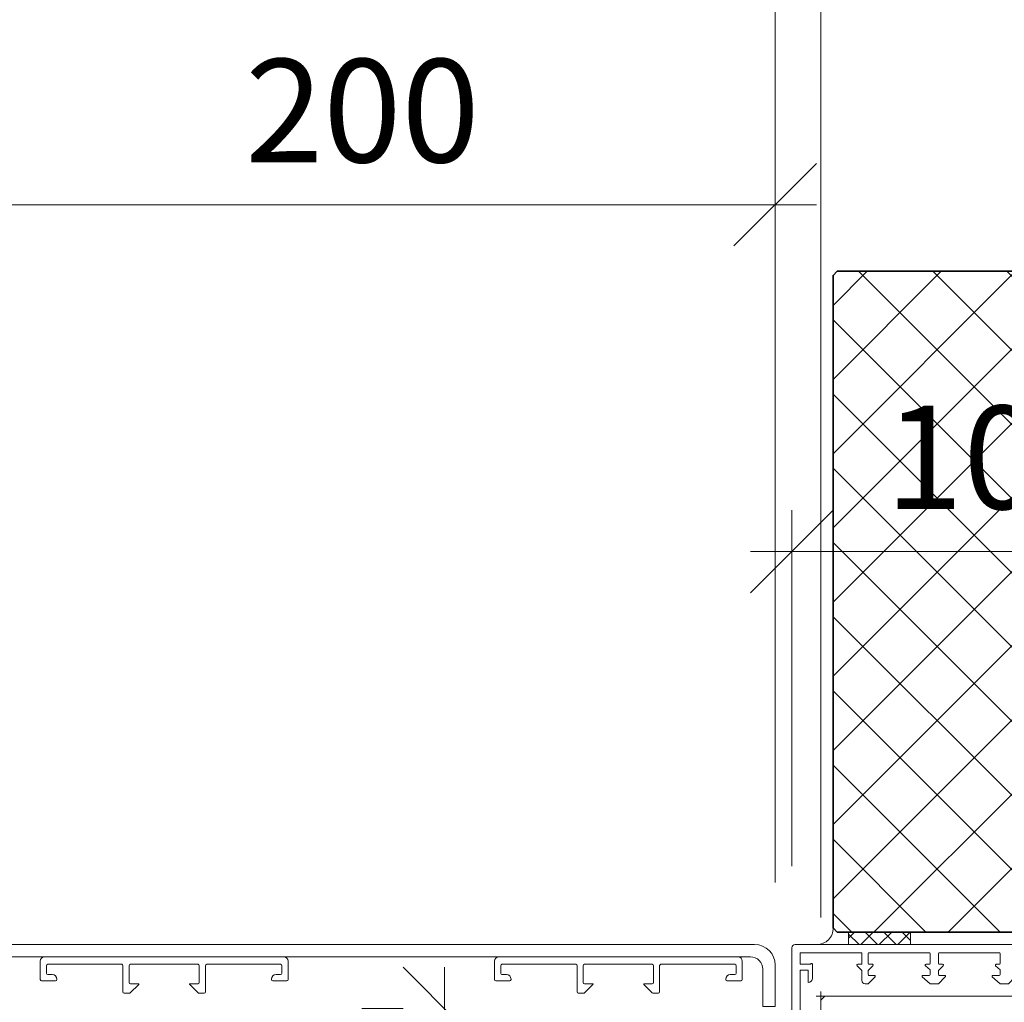
# Model space of a CAD drawing. Units: millimetres. Extents: x 2239 to 5012, y -5546 to -1919.
# Drawn here: x 3389 to 3628, y -5133 to -4895 of the extents above; entities that cross this region are included whole.
import ezdxf

# ---------------------------------------------------------------- set-up
doc = ezdxf.new("R2010")
doc.units = ezdxf.units.MM
doc.header["$PDMODE"] = 34
doc.header["$PDSIZE"] = 10
doc.layers.get('0').update_dxf_attribs({"color": 3, "lineweight": 35})
for name, color, linetype, lineweight in [('001_Vollinie_035', 3, 'Continuous', 35), ('002_Vollinie_013', 4, 'Continuous', 13), ('011_Beschläge_Detail', 2, 'Continuous', 13), ('050_Bem1', 4, 'Continuous', 13), ('050_Bem10', 4, 'Continuous', 13)]:
    doc.layers.add(name, color=color, linetype=linetype, lineweight=lineweight)
doc.layers.add('086_Hilfslinie', color=1, linetype='Continuous', lineweight=13, plot=False)
doc.styles.add('Masstext', font='arial.ttf')
doc.dimstyles.new('BEM_10', dxfattribs={"dimscale": 10, "dimtxt": 2.5, "dimasz": 2, "dimexe": 1, "dimexo": 2, "dimgap": 1, "dimtad": 1, "dimdec": 1, "dimdsep": 46, "dimtxsty": 'Masstext', "dimblk1": 'OBLIQUE', "dimblk2": 'OBLIQUE', "dimsah": 1, "dimcen": 2, "dimdle": 1, "dimclrd": 256, "dimclre": 256, "dimclrt": 10, "dimadec": 1, "dimazin": 2, "dimtfac": 0.714286, "dimtdec": 1, "dimtix": 1, "dimtmove": 2, "dimatfit": 3, "dimfxl": 1, "dimtolj": 1, "dimlwd": -1, "dimlwe": -1, "dimarcsym": 0})

# ---------------------------------------------------------------- blocks, each defined once
blk = doc.blocks.new('_Oblique')
at = {"color": 0, "lineweight": -2}
blk.add_line((-0.5, -0.5), (0.5, 0.5), dxfattribs=at)
blk = doc.blocks.new('*D103')
at = {"layer": '050_Bem10', "transparency": 16777216}
for p, q in [((3492, -5124.2), (3492, -5212.2)), ((3472, -5134.2), (3482, -5134.2)), ((3472, -5202.2), (3482, -5202.2))]:
    blk.add_line(p, q, dxfattribs=at)
at = {"layer": 'Defpoints', "color": 0, "transparency": 16777216}
for p in [(3492, -5134.2), (3492, -5202.2), (3492, -5202.2)]:
    blk.add_point(p, dxfattribs=at)
at = {"layer": '050_Bem10', "transparency": 16777216, "xscale": 20, "yscale": 20, "zscale": 20}
for p, rotation in [((3492, -5134.2), 90), ((3492, -5202.2), 270)]:
    blk.add_blockref('_Oblique', p, dxfattribs=dict(at, rotation=rotation))
at = {"layer": '050_Bem10', "color": 10, "transparency": 16777216, "insert": (3472.73, -5234.09), "char_height": 25, "attachment_point": 5, "rotation": 90, "style": 'Masstext'}
blk.add_mtext('\\A1;68', dxfattribs=at)
blk = doc.blocks.new('*D120')
at = {"layer": '050_Bem10', "transparency": 16777216}
for p, q in [((2594.13, -5103.7), (2594.13, -4837.21)), ((3572.13, -5103.7), (3572.13, -4837.21)), ((2584.13, -4847.21), (3582.13, -4847.21))]:
    blk.add_line(p, q, dxfattribs=at)
at = {"layer": 'Defpoints', "color": 0, "transparency": 16777216}
for p in [(3572.13, -4847.21), (2594.13, -5123.7), (3572.13, -5123.7)]:
    blk.add_point(p, dxfattribs=at)
at = {"layer": '050_Bem10', "transparency": 16777216, "xscale": 20, "yscale": 20, "zscale": 20, "rotation": 180}
blk.add_blockref('_Oblique', (2594.13, -4847.21), dxfattribs=at)
at = {"layer": '050_Bem10', "transparency": 16777216, "xscale": 20, "yscale": 20, "zscale": 20}
blk.add_blockref('_Oblique', (3572.13, -4847.21), dxfattribs=at)
at = {"layer": '050_Bem10', "color": 10, "transparency": 16777216, "insert": (3083.13, -4821.19), "char_height": 25, "attachment_point": 5, "style": 'Masstext'}
blk.add_mtext('\\A1;Doppel: 978', dxfattribs=at)
blk = doc.blocks.new('*D123')
at = {"layer": '050_Bem10', "transparency": 16777216}
for p, q in [((3372.13, -5098.7), (3372.13, -4929.59)), ((3572.13, -5103.7), (3572.13, -4929.59)), ((3362.13, -4939.59), (3582.13, -4939.59))]:
    blk.add_line(p, q, dxfattribs=at)
at = {"layer": 'Defpoints', "color": 0, "transparency": 16777216}
for p in [(3572.13, -4939.59), (3372.13, -5118.7), (3572.13, -5123.7)]:
    blk.add_point(p, dxfattribs=at)
at = {"layer": '050_Bem10', "transparency": 16777216, "xscale": 20, "yscale": 20, "zscale": 20, "rotation": 180}
blk.add_blockref('_Oblique', (3372.13, -4939.59), dxfattribs=at)
at = {"layer": '050_Bem10', "transparency": 16777216, "xscale": 20, "yscale": 20, "zscale": 20}
blk.add_blockref('_Oblique', (3572.13, -4939.59), dxfattribs=at)
at = {"layer": '050_Bem10', "color": 10, "transparency": 16777216, "insert": (3472.13, -4916.82), "char_height": 25, "attachment_point": 5, "style": 'Masstext'}
blk.add_mtext('\\A1;200', dxfattribs=at)
blk = doc.blocks.new('*D104')
at = {"layer": '050_Bem10', "transparency": 16777216}
for p, q in [((2583.13, -5112.2), (2583.13, -4746.18)), ((3583.13, -5112.2), (3583.13, -4746.18)), ((2573.13, -4756.18), (3593.13, -4756.18))]:
    blk.add_line(p, q, dxfattribs=at)
at = {"layer": 'Defpoints', "color": 0, "transparency": 16777216}
for p in [(3583.13, -4756.18), (2583.13, -5132.2), (3583.13, -5132.2)]:
    blk.add_point(p, dxfattribs=at)
at = {"layer": '050_Bem10', "transparency": 16777216, "xscale": 20, "yscale": 20, "zscale": 20, "rotation": 180}
blk.add_blockref('_Oblique', (2583.13, -4756.18), dxfattribs=at)
at = {"layer": '050_Bem10', "transparency": 16777216, "xscale": 20, "yscale": 20, "zscale": 20}
blk.add_blockref('_Oblique', (3583.13, -4756.18), dxfattribs=at)
at = {"layer": '050_Bem10', "color": 10, "transparency": 16777216, "insert": (3083.13, -4733.41), "char_height": 25, "attachment_point": 5, "style": 'Masstext'}
blk.add_mtext('\\A1;Rahmenlicht: 1000', dxfattribs=at)
blk = doc.blocks.new('*D105')
at = {"layer": '050_Bem10', "transparency": 16777216}
for p, q in [((3583.13, -5112.2), (3583.13, -4746.18)), ((3678.13, -5112.2), (3678.13, -4746.18)), ((3688.13, -4756.18), (3573.13, -4756.18))]:
    blk.add_line(p, q, dxfattribs=at)
at = {"layer": 'Defpoints', "color": 0, "transparency": 16777216}
for p in [(3583.13, -4756.18), (3583.13, -5132.2), (3678.13, -5132.2)]:
    blk.add_point(p, dxfattribs=at)
at = {"layer": '050_Bem10', "transparency": 16777216, "xscale": 20, "yscale": 20, "zscale": 20, "rotation": 180}
blk.add_blockref('_Oblique', (3583.13, -4756.18), dxfattribs=at)
at = {"layer": '050_Bem10', "transparency": 16777216, "xscale": 20, "yscale": 20, "zscale": 20}
blk.add_blockref('_Oblique', (3678.13, -4756.18), dxfattribs=at)
at = {"layer": '050_Bem10', "color": 10, "transparency": 16777216, "insert": (3630.63, -4733.41), "char_height": 25, "attachment_point": 5, "style": 'Masstext'}
blk.add_mtext('\\A1;95', dxfattribs=at)
blk = doc.blocks.new('*D106')
at = {"layer": '050_Bem10', "transparency": 16777216}
for p, q in [((3576.13, -5099.7), (3576.13, -5013.55)), ((3678.13, -5112.2), (3678.13, -5013.55)), ((3688.13, -5023.55), (3566.13, -5023.55))]:
    blk.add_line(p, q, dxfattribs=at)
at = {"layer": 'Defpoints', "color": 0, "transparency": 16777216}
for p in [(3576.13, -5023.55), (3576.13, -5119.7), (3678.13, -5132.2)]:
    blk.add_point(p, dxfattribs=at)
at = {"layer": '050_Bem10', "transparency": 16777216, "xscale": 20, "yscale": 20, "zscale": 20, "rotation": 180}
blk.add_blockref('_Oblique', (3576.13, -5023.55), dxfattribs=at)
at = {"layer": '050_Bem10', "transparency": 16777216, "xscale": 20, "yscale": 20, "zscale": 20}
blk.add_blockref('_Oblique', (3678.13, -5023.55), dxfattribs=at)
at = {"layer": '050_Bem10', "color": 10, "transparency": 16777216, "insert": (3627.13, -5000.78), "char_height": 25, "attachment_point": 5, "style": 'Masstext'}
blk.add_mtext('\\A1;102', dxfattribs=at)

msp = doc.modelspace()

# ---------------------------------------------------------------- hatches: boundary and pattern name
at = {"layer": '050_Bem1'}
h = msp.add_hatch(dxfattribs=at)
h.set_pattern_fill('ANSI37', color=256, scale=4, angle=-270)
h.set_pattern_definition([(45, (9690.93, 63.21), (8.980256, -8.980256), []), (315, (9690.93, 63.21), (-8.980256, -8.980256), [])])
h.paths.add_polyline_path([(3586.13, -4956.7), (3587.13, -4955.7), (3736.13, -4955.7), (3736.13, -5115.7), (3587.13, -5115.7), (3586.13, -5114.7)])
h = msp.add_hatch(dxfattribs=at)
h.set_pattern_fill('ANSI37', color=256)
h.set_pattern_definition([(315, (2250.074, -5100.9565), (-2.245064, -2.245064), []), (225, (2250.074, -5100.9565), (-2.245064, 2.245064), [])])
h.paths.add_polyline_path([(3604.89, -5118.7), (3589.89, -5118.7), (3589.89, -5115.7), (3604.89, -5115.7)])

# ---------------------------------------------------------------- linework, layer by layer
at = {"layer": '001_Vollinie_035'}
msp.add_lwpolyline([(3736.13, -5115.7), (3587.13, -5115.7), (3586.13, -5114.7), (3586.13, -4956.7), (3587.13, -4955.7), (3736.13, -4955.7)], dxfattribs=at)
at = {"layer": '002_Vollinie_013', "color": 2}
for p, q in [((3576.13, -5119.5), (3576.13, -5138.45)), ((3677.38, -5118.7), (3576.93, -5118.7)), ((3578.13, -5123.3), (3578.13, -5120.9)), ((3592.93, -5120.7), (3578.33, -5120.7)), ((3593.13, -5120.9), (3593.13, -5123.3)), ((3594.63, -5123.3), (3594.63, -5120.9)), ((3594.83, -5120.7), (3609.43, -5120.7)), ((3609.63, -5123.3), (3609.63, -5120.9)), ((3611.65, -5123.3), (3611.65, -5120.9)), ((3611.85, -5120.7), (3626.39, -5120.7)), ((3626.59, -5123.3), (3626.59, -5120.9)), ((3580.73, -5123.5), (3578.33, -5123.5)), ((3581.13, -5123.5), (3581.13, -5126.9)), ((3591.96, -5123.84), (3593.13, -5125.01)), ((3592.93, -5123.5), (3592.1, -5123.5)), ((3594.63, -5125.01), (3595.79, -5123.84)), ((3595.65, -5123.5), (3594.83, -5123.5)), ((3608.53, -5123.85), (3609.63, -5124.81)), ((3608.66, -5123.5), (3609.43, -5123.5)), ((3611.65, -5125.01), (3612.81, -5123.84)), ((3611.85, -5123.5), (3612.67, -5123.5)), ((3625.5, -5123.85), (3626.59, -5124.81)), ((3625.63, -5123.5), (3626.39, -5123.5)), ((3578.13, -5136), (3578.13, -5125.1)), ((3579.93, -5124.9), (3578.33, -5124.9)), ((3580.13, -5125.1), (3580.13, -5127.9)), ((3593.13, -5125.01), (3593.13, -5127.45)), ((3594.63, -5126), (3594.63, -5125.01)), ((3594.63, -5128.2), (3596.29, -5126.54)), ((3596.14, -5126.2), (3594.83, -5126.2)), ((3609.43, -5126.2), (3607.87, -5126.2)), ((3609.63, -5124.81), (3609.63, -5126)), ((3611.65, -5126), (3611.65, -5125.01)), ((3613.16, -5126.2), (3611.85, -5126.2)), ((3626.39, -5126.2), (3624.83, -5126.2)), ((3626.59, -5124.81), (3626.59, -5126)), ((3593.88, -5128.2), (3594.63, -5128.2))]:
    msp.add_line(p, q, dxfattribs=at)
at = {"layer": '002_Vollinie_013'}
msp.add_lwpolyline([(3372.13, -5118.7), (3567.13, -5118.7, -0.413469), (3572.13, -5123.7), (3572.13, -5133.7), (3569.13, -5133.7), (3569.13, -5124.7, 0.414214), (3566.13, -5121.7), (3372.13, -5121.7)], format="xyb", dxfattribs=at)
at = {"layer": '002_Vollinie_013', "color": 2}
for points in [[(3607.73, -5126.55), (3609.63, -5128.2), (3611.65, -5128.2), (3613.3, -5126.54)], [(3624.7, -5126.55), (3626.59, -5128.2), (3628.61, -5128.2), (3630.27, -5126.54)]]:
    msp.add_lwpolyline(points, dxfattribs=at)
at = {"layer": '002_Vollinie_013'}
msp.add_lwpolyline([(3583.13, -5143.73), (3588.93, -5142.18), (3588.15, -5139.28), (3583.13, -5140.62), (3583.13, -5132.2), (3584.13, -5131.2), (3677.13, -5131.2), (3678.13, -5132.2), (3678.13, -5201.2), (3677.13, -5202.2), (3614.13, -5202.2), (3613.13, -5201.2), (3613.13, -5180.7), (3599.13, -5180.7), (3598.13, -5179.7), (3598.13, -5150.7), (3606.13, -5150.7), (3606.13, -5145.7), (3584.13, -5145.7), (3583.13, -5144.7), (3583.13, -5144.7)], close=True, dxfattribs=at)
at = {"layer": '002_Vollinie_013', "color": 2}
for centre, radius, start, end in [((3576.93, -5119.5), 0.8, 90, 180), ((3578.33, -5120.9), 0.2, 90, 180), ((3592.93, -5120.9), 0.2, 360, 90), ((3594.83, -5120.9), 0.2, 90, 180), ((3609.43, -5120.9), 0.2, 360, 90), ((3611.85, -5120.9), 0.2, 90, 180), ((3626.39, -5120.9), 0.2, 360, 90), ((3578.33, -5123.3), 0.2, 180, 270), ((3580.93, -5123.5), 0.2, 360, 180.5727), ((3592.1, -5123.7), 0.2, 90, 225), ((3592.93, -5123.3), 0.2, 270, 360), ((3594.83, -5123.3), 0.2, 180, 270), ((3595.65, -5123.7), 0.2, 315, 90), ((3608.66, -5123.7), 0.2, 90, 228.991), ((3609.43, -5123.3), 0.2, 270, 360), ((3611.85, -5123.3), 0.2, 180, 270), ((3612.67, -5123.7), 0.2, 315, 90), ((3625.63, -5123.7), 0.2, 90, 228.991), ((3626.39, -5123.3), 0.2, 270, 360), ((3578.33, -5125.1), 0.2, 90, 180), ((3579.93, -5125.1), 0.2, 360, 90), ((3580.13, -5126.9), 1, 270, 360), ((3594.83, -5126), 0.2, 180, 270), ((3596.14, -5126.4), 0.2, 315, 90), ((3607.87, -5126.4), 0.2, 90, 228.9908), ((3609.43, -5126), 0.2, 270, 360), ((3611.85, -5126), 0.2, 180, 270), ((3613.16, -5126.4), 0.2, 315, 90), ((3624.83, -5126.4), 0.2, 90, 228.9908), ((3626.39, -5126), 0.2, 270, 360), ((3593.88, -5127.45), 0.75, 180, 270)]:
    msp.add_arc(centre, radius, start, end, dxfattribs=at)
at = {"layer": '011_Beschläge_Detail', "linetype": 'Continuous'}
for p, q in [((3453.13, -5121.7), (3395.13, -5121.7)), ((3563.13, -5121.7), (3505.13, -5121.7)), ((3394.13, -5127.2), (3394.13, -5122.7)), ((3395.63, -5125.7), (3395.63, -5123.8)), ((3413.83, -5123.5), (3395.93, -5123.5)), ((3414.13, -5130.2), (3414.13, -5123.8)), ((3415.63, -5127.9), (3415.63, -5123.8)), ((3432.33, -5123.5), (3415.93, -5123.5)), ((3432.63, -5127.9), (3432.63, -5123.8)), ((3434.13, -5130.2), (3434.13, -5123.8)), ((3452.33, -5123.5), (3434.43, -5123.5)), ((3452.63, -5125.7), (3452.63, -5123.8)), ((3454.13, -5127.2), (3454.13, -5122.7)), ((3504.13, -5127.2), (3504.13, -5122.7)), ((3505.63, -5125.7), (3505.63, -5123.8)), ((3523.83, -5123.5), (3505.93, -5123.5)), ((3524.13, -5130.2), (3524.13, -5123.8)), ((3525.63, -5127.9), (3525.63, -5123.8)), ((3542.33, -5123.5), (3525.93, -5123.5)), ((3542.63, -5127.9), (3542.63, -5123.8)), ((3544.13, -5130.2), (3544.13, -5123.8)), ((3562.33, -5123.5), (3544.43, -5123.5)), ((3562.63, -5125.7), (3562.63, -5123.8)), ((3564.13, -5127.2), (3564.13, -5122.7)), ((3397.03, -5126), (3395.93, -5126)), ((3398.13, -5127.2), (3398.13, -5127.1)), ((3450.13, -5127.2), (3450.13, -5127.1)), ((3452.33, -5126), (3451.23, -5126)), ((3507.03, -5126), (3505.93, -5126)), ((3508.13, -5127.2), (3508.13, -5127.1)), ((3560.13, -5127.2), (3560.13, -5127.1)), ((3562.33, -5126), (3561.23, -5126)), ((3397.83, -5127.5), (3394.43, -5127.5)), ((3417.96, -5128.37), (3415.92, -5130.41)), ((3417.89, -5128.2), (3415.93, -5128.2)), ((3430.3, -5128.37), (3432.34, -5130.41)), ((3432.33, -5128.2), (3430.37, -5128.2)), ((3453.83, -5127.5), (3450.43, -5127.5)), ((3507.83, -5127.5), (3504.43, -5127.5)), ((3527.96, -5128.37), (3525.92, -5130.41)), ((3527.89, -5128.2), (3525.93, -5128.2)), ((3540.3, -5128.37), (3542.34, -5130.41)), ((3542.33, -5128.2), (3540.37, -5128.2)), ((3563.83, -5127.5), (3560.43, -5127.5)), ((3415.71, -5130.5), (3414.43, -5130.5)), ((3433.83, -5130.5), (3432.56, -5130.5)), ((3525.71, -5130.5), (3524.43, -5130.5)), ((3543.83, -5130.5), (3542.56, -5130.5))]:
    msp.add_line(p, q, dxfattribs=at)
for centre, radius, start, end in [((3395.13, -5122.7), 1, 90, 180), ((3453.13, -5122.7), 1, 360, 90), ((3505.13, -5122.7), 1, 90, 180), ((3563.13, -5122.7), 1, 360, 90), ((3395.93, -5123.8), 0.3, 90, 180), ((3413.83, -5123.8), 0.3, 360, 90), ((3415.93, -5123.8), 0.3, 90, 180), ((3432.33, -5123.8), 0.3, 360, 90), ((3434.43, -5123.8), 0.3, 90, 180), ((3452.33, -5123.8), 0.3, 360, 90), ((3505.93, -5123.8), 0.3, 90, 180), ((3523.83, -5123.8), 0.3, 360, 90), ((3525.93, -5123.8), 0.3, 90, 180), ((3542.33, -5123.8), 0.3, 360, 90), ((3544.43, -5123.8), 0.3, 90, 180), ((3562.33, -5123.8), 0.3, 360, 90), ((3395.93, -5125.7), 0.3, 180, 270), ((3397.03, -5127.1), 1.1, 360, 90), ((3451.23, -5127.1), 1.1, 90, 180), ((3452.33, -5125.7), 0.3, 270, 360), ((3505.93, -5125.7), 0.3, 180, 270), ((3507.03, -5127.1), 1.1, 360, 90), ((3561.23, -5127.1), 1.1, 90, 180), ((3562.33, -5125.7), 0.3, 270, 360), ((3394.43, -5127.2), 0.3, 180, 270), ((3397.83, -5127.2), 0.3, 270, 360), ((3415.93, -5127.9), 0.3, 180, 270), ((3417.89, -5128.3), 0.1, 315, 90), ((3430.37, -5128.3), 0.1, 90, 225), ((3432.33, -5127.9), 0.3, 270, 360), ((3450.43, -5127.2), 0.3, 180, 270), ((3453.83, -5127.2), 0.3, 270, 360), ((3504.43, -5127.2), 0.3, 180, 270), ((3507.83, -5127.2), 0.3, 270, 360), ((3525.93, -5127.9), 0.3, 180, 270), ((3527.89, -5128.3), 0.1, 315, 90), ((3540.37, -5128.3), 0.1, 90, 225), ((3542.33, -5127.9), 0.3, 270, 360), ((3560.43, -5127.2), 0.3, 180, 270), ((3563.83, -5127.2), 0.3, 270, 360), ((3414.43, -5130.2), 0.3, 180, 270), ((3415.71, -5130.2), 0.3, 270, 315), ((3432.56, -5130.2), 0.3, 225, 270), ((3433.83, -5130.2), 0.3, 270, 360), ((3524.43, -5130.2), 0.3, 180, 270), ((3525.71, -5130.2), 0.3, 270, 315), ((3542.56, -5130.2), 0.3, 225, 270), ((3543.83, -5130.2), 0.3, 270, 360)]:
    msp.add_arc(centre, radius, start, end, dxfattribs=at)
at = {"layer": '050_Bem1'}
msp.add_lwpolyline([(3589.89, -5118.7), (3582.2, -5118.7, 0.430957), (3586.13, -5114.7), (3587.13, -5115.7), (3589.89, -5115.7)], format="xyb", close=True, dxfattribs=at)
msp.add_lwpolyline([(3589.89, -5115.7), (3604.89, -5115.7), (3604.89, -5118.7), (3589.89, -5118.7)], close=True, dxfattribs=at)
at = {"layer": '086_Hilfslinie'}
for p, q in [((3584.26, -5131.2), (3582.01, -5131.2)), ((3583.13, -5130.07), (3583.13, -5132.32))]:
    msp.add_line(p, q, dxfattribs=at)
at = {"layer": '086_Hilfslinie', "lineweight": 13}
msp.add_lwpolyline([(3587.13, -5115.7), (3736.13, -5115.7), (3736.13, -4955.7), (3587.13, -4955.7), (3586.13, -4956.7), (3586.13, -5114.7)], close=True, dxfattribs=at)

# ---------------------------------------------------------------- dimensions: what is measured, and where the dimension line sits
at = {"layer": '050_Bem10'}
for base, p1, p2, text, picture, middle in [((3583.13, -4756.18), (2583.13, -5132.2), (3583.13, -5132.2), 'Rahmenlicht: <>', '*D104', (3083.13, -4733.41)), ((3572.13, -4847.21), (2594.13, -5123.7), (3572.13, -5123.7), 'Doppel: <>', '*D120', (3083.13, -4821.19))]:
    dim = msp.add_linear_dim(base=base, p1=p1, p2=p2, text=text, dimstyle='BEM_10', dxfattribs=at)
    dim.commit()
    dim.dimension.update_dxf_attribs({"geometry": picture, "text_midpoint": middle, "dimtype": 160})
for base, p2, picture, middle in [((3583.13, -4756.18), (3583.13, -5132.2), '*D105', (3630.63, -4733.41)), ((3576.13, -5023.55), (3576.13, -5119.7), '*D106', (3627.13, -5000.78))]:
    dim = msp.add_linear_dim(base=base, p1=(3678.13, -5132.2), p2=p2, angle=180, dimstyle='BEM_10', dxfattribs=at)
    dim.commit()
    dim.dimension.update_dxf_attribs({"geometry": picture, "text_midpoint": middle})
dim = msp.add_linear_dim(base=(3572.13, -4939.59), p1=(3372.13, -5118.7), p2=(3572.13, -5123.7), dimstyle='BEM_10', dxfattribs=at)
dim.commit()
dim.dimension.update_dxf_attribs({"geometry": '*D123', "text_midpoint": (3472.13, -4916.82)})
dim = msp.add_linear_dim(base=(3492, -5202.2), p1=(3492, -5134.2), p2=(3492, -5202.2), angle=270, dimstyle='BEM_10', dxfattribs=at)
dim.commit()
dim.dimension.update_dxf_attribs({"geometry": '*D103', "text_midpoint": (3472.73, -5234.09), "dimtype": 160})

doc.saveas('drawing.dxf')
